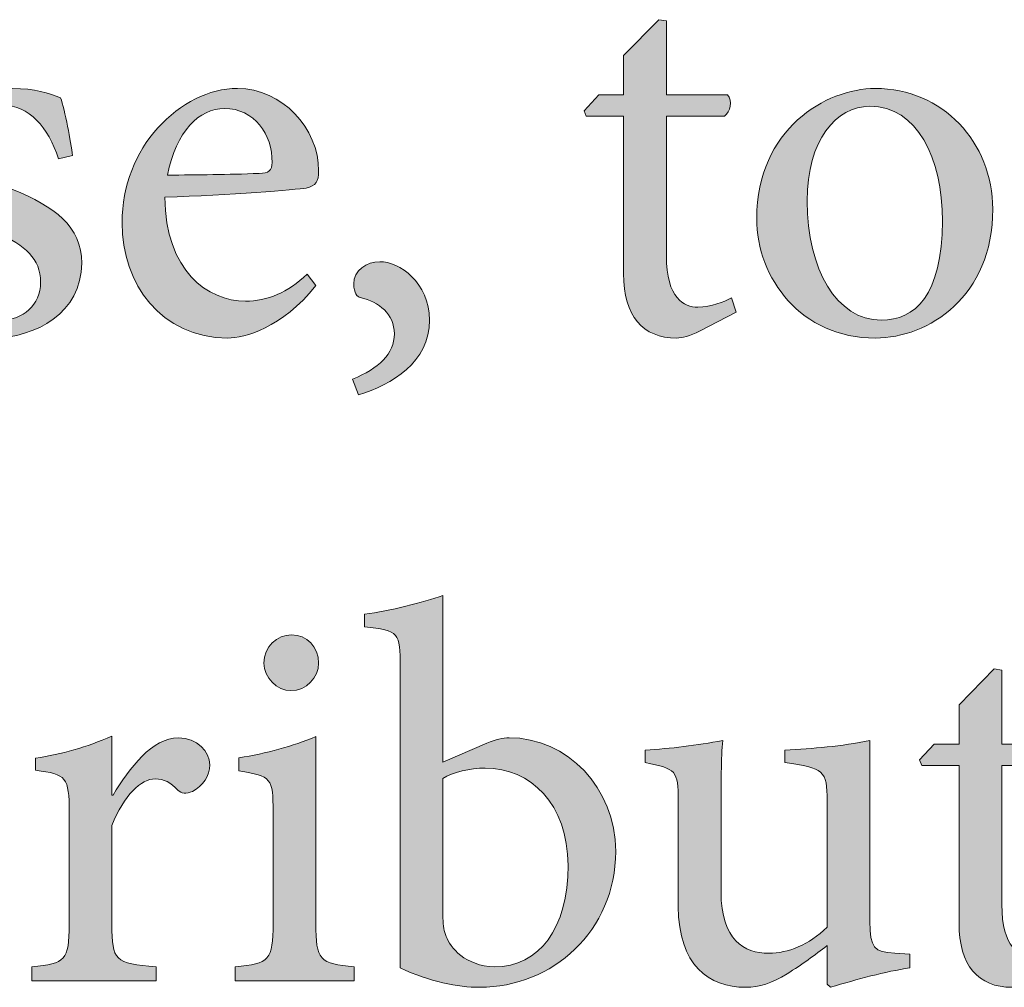
# Model space of a CAD drawing. Units: millimetres. Extents: x 310 to 59710, y 396 to 45106.
# Drawn here: x 11552 to 12509, y 2703 to 3643 of the extents above; entities that cross this region are included whole.
import ezdxf

# ---------------------------------------------------------------- set-up
doc = ezdxf.new("R2010")
doc.units = ezdxf.units.MM
doc.layers.add('Layer 1', color=7, linetype='Continuous', lineweight=0, true_color=0xce0e2d)
doc.layers.add('Linea bianca', color=7, linetype='Continuous', lineweight=0)

# ---------------------------------------------------------------- blocks, each defined once
blk = doc.blocks.new('Cartiglio Circus')
at = {"layer": 'Linea bianca', "transparency": 33554687}
h = blk.add_hatch(color=7, dxfattribs=at)
h.dxf.hatch_style = 2
edge = h.paths.add_edge_path()
edge.add_spline(control_points=[(5.59034, -19.61689), (5.58614, -19.6191), (5.58219, -19.62009), (5.57997, -19.62009), (5.5644, -19.62009), (5.55575, -19.61021), (5.55575, -19.59071), (5.55575, -19.59071), (5.55575, -19.51881), (5.55575, -19.51881), (5.55575, -19.51881), (5.5387, -19.51881), (5.5387, -19.51881), (5.5387, -19.51881), (5.53772, -19.51633), (5.53772, -19.51633), (5.53772, -19.51633), (5.54438, -19.50916), (5.54438, -19.50916), (5.54438, -19.50916), (5.55575, -19.50916), (5.55575, -19.50916), (5.55575, -19.50916), (5.55575, -19.49111), (5.55575, -19.49111), (5.55575, -19.49111), (5.5718, -19.47481), (5.5718, -19.47481), (5.5718, -19.47481), (5.57527, -19.4753), (5.57527, -19.4753), (5.57527, -19.4753), (5.57527, -19.50916), (5.57527, -19.50916), (5.57527, -19.50916), (5.60319, -19.50916), (5.60319, -19.50916), (5.60541, -19.51164), (5.60467, -19.51705), (5.60171, -19.51881), (5.60171, -19.51881), (5.57527, -19.51881), (5.57527, -19.51881), (5.57527, -19.51881), (5.57527, -19.5823), (5.57527, -19.5823), (5.57527, -19.60232), (5.58341, -19.606), (5.5896, -19.606), (5.59578, -19.606), (5.60147, -19.60356), (5.60491, -19.6018), (5.60491, -19.6018), (5.60713, -19.60824), (5.60713, -19.60824), (5.60713, -19.60824), (5.59034, -19.61689), (5.59034, -19.61689)], knot_values=[0, 0, 0, 0, 1, 1, 1, 2, 2, 2, 3, 3, 3, 4, 4, 4, 5, 5, 5, 6, 6, 6, 7, 7, 7, 8, 8, 8, 9, 9, 9, 10, 10, 10, 11, 11, 11, 12, 12, 12, 13, 13, 13, 14, 14, 14, 15, 15, 15, 16, 16, 16, 17, 17, 17, 18, 18, 18, 19, 19, 19, 19], degree=3, periodic=0)
h = blk.add_hatch(color=7, dxfattribs=at)
h.dxf.hatch_style = 2
edge = h.paths.add_edge_path()
edge.add_spline(control_points=[(5.29773, -19.53831), (5.29304, -19.52374), (5.2844, -19.51385), (5.27229, -19.51385), (5.2629, -19.51385), (5.25622, -19.52125), (5.25622, -19.5309), (5.25622, -19.54203), (5.2661, -19.54771), (5.27723, -19.5524), (5.29575, -19.56005), (5.30836, -19.56893), (5.30836, -19.58599), (5.30836, -19.60848), (5.28736, -19.62009), (5.26759, -19.62009), (5.25499, -19.62009), (5.24362, -19.61541), (5.23918, -19.61169), (5.23744, -19.60824), (5.23522, -19.59143), (5.23522, -19.58254), (5.23522, -19.58254), (5.24164, -19.5813), (5.24164, -19.5813), (5.24609, -19.5976), (5.25722, -19.61193), (5.27203, -19.61193), (5.28118, -19.61193), (5.28958, -19.60504), (5.28958, -19.59464), (5.28958, -19.58378), (5.28242, -19.57786), (5.27007, -19.57217), (5.25523, -19.56525), (5.23918, -19.55708), (5.23918, -19.53807), (5.23918, -19.52077), (5.25399, -19.5062), (5.27673, -19.5062), (5.28686, -19.5062), (5.29353, -19.5084), (5.29871, -19.5104), (5.30069, -19.51609), (5.30341, -19.53066), (5.30416, -19.53683), (5.30416, -19.53683), (5.29773, -19.53831), (5.29773, -19.53831)], knot_values=[0, 0, 0, 0, 1, 1, 1, 2, 2, 2, 3, 3, 3, 4, 4, 4, 5, 5, 5, 6, 6, 6, 7, 7, 7, 8, 8, 8, 9, 9, 9, 10, 10, 10, 11, 11, 11, 12, 12, 12, 13, 13, 13, 14, 14, 14, 15, 15, 15, 16, 16, 16, 16], degree=3, periodic=0)
h = blk.add_hatch(color=7, dxfattribs=at)
h.dxf.hatch_style = 2
edge = h.paths.add_edge_path()
edge.add_spline(control_points=[(5.34758, -19.54571), (5.36141, -19.54571), (5.375, -19.54547), (5.38934, -19.54499), (5.39378, -19.54499), (5.39526, -19.54351), (5.39526, -19.54003), (5.3955, -19.52718), (5.38711, -19.51533), (5.37352, -19.51533), (5.36215, -19.51533), (5.35128, -19.5257), (5.34758, -19.54571)], knot_values=[0, 0, 0, 0, 1, 1, 1, 2, 2, 2, 3, 3, 3, 4, 4, 4, 4], degree=3, periodic=0)
edge = h.paths.add_edge_path()
edge.add_spline(control_points=[(5.41528, -19.59612), (5.3997, -19.61565), (5.38265, -19.62009), (5.375, -19.62009), (5.3446, -19.62009), (5.32682, -19.59539), (5.32682, -19.56745), (5.32682, -19.55043), (5.33299, -19.53535), (5.34312, -19.52422), (5.35326, -19.51285), (5.3666, -19.5062), (5.37945, -19.5062), (5.39995, -19.5062), (5.41652, -19.52449), (5.41652, -19.54375), (5.41652, -19.54868), (5.41528, -19.55068), (5.41083, -19.55164), (5.40663, -19.5524), (5.37574, -19.55488), (5.34634, -19.55584), (5.34658, -19.58947), (5.36586, -19.60328), (5.38315, -19.60328), (5.39304, -19.60328), (5.40243, -19.59935), (5.41131, -19.59095), (5.41131, -19.59095), (5.41528, -19.59612), (5.41528, -19.59612)], knot_values=[0, 0, 0, 0, 1, 1, 1, 2, 2, 2, 3, 3, 3, 4, 4, 4, 5, 5, 5, 6, 6, 6, 7, 7, 7, 8, 8, 8, 9, 9, 9, 10, 10, 10, 10], degree=3, periodic=0)
h = blk.add_hatch(color=7, dxfattribs=at)
h.dxf.hatch_style = 2
edge = h.paths.add_edge_path()
edge.add_spline(control_points=[(5.63948, -19.5576), (5.63948, -19.58871), (5.65307, -19.61193), (5.67333, -19.61193), (5.68865, -19.61193), (5.70125, -19.60056), (5.70125, -19.56673), (5.70125, -19.53783), (5.68963, -19.51433), (5.66815, -19.51433), (5.65282, -19.51433), (5.63948, -19.52966), (5.63948, -19.5576)], knot_values=[0, 0, 0, 0, 1, 1, 1, 2, 2, 2, 3, 3, 3, 4, 4, 4, 4], degree=3, periodic=0)
edge = h.paths.add_edge_path()
edge.add_spline(control_points=[(5.72423, -19.56129), (5.72423, -19.60108), (5.69507, -19.62009), (5.67061, -19.62009), (5.63676, -19.62009), (5.6165, -19.59291), (5.6165, -19.56549), (5.6165, -19.52473), (5.64813, -19.5062), (5.67061, -19.5062), (5.70125, -19.5062), (5.72423, -19.53066), (5.72423, -19.56129)], knot_values=[0, 0, 0, 0, 1, 1, 1, 2, 2, 2, 3, 3, 3, 4, 4, 4, 4], degree=3, periodic=0)
h = blk.add_hatch(color=7, dxfattribs=at)
h.dxf.hatch_style = 2
edge = h.paths.add_edge_path()
edge.add_spline(control_points=[(5.46713, -19.61193), (5.46713, -19.63098), (5.44983, -19.64159), (5.43476, -19.64604), (5.43476, -19.64604), (5.43204, -19.63887), (5.43204, -19.63887), (5.44391, -19.63394), (5.45107, -19.6275), (5.45107, -19.61813), (5.45107, -19.60921), (5.44415, -19.60356), (5.4355, -19.60156), (5.43426, -19.60132), (5.43254, -19.5996), (5.43254, -19.59539), (5.43254, -19.58923), (5.43846, -19.58526), (5.44439, -19.58526), (5.45329, -19.58526), (5.46713, -19.59464), (5.46713, -19.61193)], knot_values=[0, 0, 0, 0, 1, 1, 1, 2, 2, 2, 3, 3, 3, 4, 4, 4, 5, 5, 5, 6, 6, 6, 7, 7, 7, 7], degree=3, periodic=0)
h = blk.add_hatch(color=7, dxfattribs=at)
h.dxf.hatch_style = 2
edge = h.paths.add_edge_path()
edge.add_spline(control_points=[(5.47327, -19.88478), (5.47327, -19.8885), (5.47377, -19.89095), (5.47476, -19.89319), (5.47624, -19.89811), (5.48366, -19.90676), (5.49675, -19.90704), (5.51725, -19.90704), (5.53036, -19.88947), (5.53036, -19.8608), (5.53036, -19.83266), (5.51307, -19.81633), (5.49255, -19.81633), (5.48563, -19.81633), (5.47772, -19.81833), (5.47327, -19.82105), (5.47327, -19.82105), (5.47327, -19.88478), (5.47327, -19.88478)], knot_values=[0, 0, 0, 0, 1, 1, 1, 2, 2, 2, 3, 3, 3, 4, 4, 4, 5, 5, 5, 6, 6, 6, 6], degree=3, periodic=0)
edge = h.paths.add_edge_path()
edge.add_spline(control_points=[(5.49329, -19.80499), (5.49725, -19.80324), (5.5007, -19.80251), (5.50342, -19.80251), (5.52986, -19.80251), (5.5521, -19.82525), (5.5521, -19.8544), (5.5521, -19.89071), (5.52319, -19.91641), (5.49009, -19.91641), (5.47996, -19.91641), (5.46735, -19.91393), (5.45376, -19.90752), (5.45376, -19.90752), (5.45376, -19.77013), (5.45376, -19.77013), (5.45376, -19.75483), (5.45326, -19.75335), (5.43745, -19.75187), (5.43745, -19.75187), (5.43745, -19.74618), (5.43745, -19.74618), (5.44907, -19.7447), (5.46415, -19.74074), (5.47327, -19.73754), (5.47327, -19.73754), (5.47327, -19.81364), (5.47327, -19.81364), (5.47327, -19.81364), (5.49329, -19.80499), (5.49329, -19.80499)], knot_values=[0, 0, 0, 0, 1, 1, 1, 2, 2, 2, 3, 3, 3, 4, 4, 4, 5, 5, 5, 6, 6, 6, 7, 7, 7, 8, 8, 8, 9, 9, 9, 10, 10, 10, 10], degree=3, periodic=0)
h = blk.add_hatch(color=7, dxfattribs=at)
h.dxf.hatch_style = 2
edge = h.paths.add_edge_path()
edge.add_spline(control_points=[(5.39152, -19.76841), (5.39152, -19.761), (5.39745, -19.75556), (5.40413, -19.75556), (5.41104, -19.75556), (5.41648, -19.761), (5.41648, -19.76841), (5.41648, -19.77509), (5.41104, -19.78101), (5.40387, -19.78101), (5.39745, -19.78101), (5.39152, -19.77509), (5.39152, -19.76841)], knot_values=[0, 0, 0, 0, 1, 1, 1, 2, 2, 2, 3, 3, 3, 4, 4, 4, 4], degree=3, periodic=0)
edge = h.paths.add_edge_path()
edge.add_spline(control_points=[(5.37843, -19.91344), (5.37843, -19.91344), (5.37843, -19.90704), (5.37843, -19.90704), (5.394, -19.90556), (5.39573, -19.90404), (5.39573, -19.88726), (5.39573, -19.88726), (5.39573, -19.83634), (5.39573, -19.83634), (5.39573, -19.82105), (5.39499, -19.82005), (5.38015, -19.81757), (5.38015, -19.81757), (5.38015, -19.81164), (5.38015, -19.81164), (5.39276, -19.80968), (5.40437, -19.80647), (5.41524, -19.802), (5.41524, -19.802), (5.41524, -19.88726), (5.41524, -19.88726), (5.41524, -19.90404), (5.41698, -19.90556), (5.4328, -19.90704), (5.4328, -19.90704), (5.4328, -19.91344), (5.4328, -19.91344), (5.4328, -19.91344), (5.37843, -19.91344), (5.37843, -19.91344)], knot_values=[0, 0, 0, 0, 1, 1, 1, 2, 2, 2, 3, 3, 3, 4, 4, 4, 5, 5, 5, 6, 6, 6, 7, 7, 7, 8, 8, 8, 9, 9, 9, 10, 10, 10, 10], degree=3, periodic=0)
h = blk.add_hatch(color=7, dxfattribs=at)
h.dxf.hatch_style = 2
edge = h.paths.add_edge_path()
edge.add_spline(control_points=[(5.74344, -19.9132), (5.73924, -19.91541), (5.73529, -19.91641), (5.73307, -19.91641), (5.7175, -19.91641), (5.70885, -19.90652), (5.70885, -19.88702), (5.70885, -19.88702), (5.70885, -19.81512), (5.70885, -19.81512), (5.70885, -19.81512), (5.6918, -19.81512), (5.6918, -19.81512), (5.6918, -19.81512), (5.69082, -19.81264), (5.69082, -19.81264), (5.69082, -19.81264), (5.69748, -19.80547), (5.69748, -19.80547), (5.69748, -19.80547), (5.70885, -19.80547), (5.70885, -19.80547), (5.70885, -19.80547), (5.70885, -19.78742), (5.70885, -19.78742), (5.70885, -19.78742), (5.7249, -19.77113), (5.7249, -19.77113), (5.7249, -19.77113), (5.72837, -19.77161), (5.72837, -19.77161), (5.72837, -19.77161), (5.72837, -19.80547), (5.72837, -19.80547), (5.72837, -19.80547), (5.75629, -19.80547), (5.75629, -19.80547), (5.75851, -19.80796), (5.75777, -19.81336), (5.75481, -19.81512), (5.75481, -19.81512), (5.72837, -19.81512), (5.72837, -19.81512), (5.72837, -19.81512), (5.72837, -19.87861), (5.72837, -19.87861), (5.72837, -19.89863), (5.73651, -19.90232), (5.7427, -19.90232), (5.74888, -19.90232), (5.75457, -19.89987), (5.75801, -19.89811), (5.75801, -19.89811), (5.76023, -19.90456), (5.76023, -19.90456), (5.76023, -19.90456), (5.74344, -19.9132), (5.74344, -19.9132)], knot_values=[0, 0, 0, 0, 1, 1, 1, 2, 2, 2, 3, 3, 3, 4, 4, 4, 5, 5, 5, 6, 6, 6, 7, 7, 7, 8, 8, 8, 9, 9, 9, 10, 10, 10, 11, 11, 11, 12, 12, 12, 13, 13, 13, 14, 14, 14, 15, 15, 15, 16, 16, 16, 17, 17, 17, 18, 18, 18, 19, 19, 19, 19], degree=3, periodic=0)
h = blk.add_hatch(color=7, dxfattribs=at)
h.dxf.hatch_style = 2
edge = h.paths.add_edge_path()
edge.add_spline(control_points=[(5.32266, -19.82869), (5.33006, -19.81633), (5.34069, -19.80251), (5.35254, -19.80251), (5.36095, -19.80251), (5.36687, -19.80892), (5.36687, -19.81485), (5.36687, -19.81981), (5.36367, -19.82473), (5.35897, -19.82697), (5.356, -19.82821), (5.35378, -19.82797), (5.3523, -19.82646), (5.34884, -19.82277), (5.34588, -19.82129), (5.34193, -19.82129), (5.33551, -19.82129), (5.3276, -19.82869), (5.32216, -19.84254), (5.32216, -19.84254), (5.32216, -19.88774), (5.32216, -19.88774), (5.32216, -19.90404), (5.3234, -19.90556), (5.34241, -19.90704), (5.34241, -19.90704), (5.34241, -19.91344), (5.34241, -19.91344), (5.34241, -19.91344), (5.28559, -19.91344), (5.28559, -19.91344), (5.28559, -19.91344), (5.28559, -19.90704), (5.28559, -19.90704), (5.30092, -19.90556), (5.30264, -19.90404), (5.30264, -19.88774), (5.30264, -19.88774), (5.30264, -19.83662), (5.30264, -19.83662), (5.30264, -19.82029), (5.3014, -19.81932), (5.28733, -19.81733), (5.28733, -19.81733), (5.28733, -19.81188), (5.28733, -19.81188), (5.29944, -19.80992), (5.3103, -19.80696), (5.32216, -19.80175), (5.32216, -19.80175), (5.32216, -19.82869), (5.32216, -19.82869), (5.32216, -19.82869), (5.32266, -19.82869), (5.32266, -19.82869)], knot_values=[0, 0, 0, 0, 1, 1, 1, 2, 2, 2, 3, 3, 3, 4, 4, 4, 5, 5, 5, 6, 6, 6, 7, 7, 7, 8, 8, 8, 9, 9, 9, 10, 10, 10, 11, 11, 11, 12, 12, 12, 13, 13, 13, 14, 14, 14, 15, 15, 15, 16, 16, 16, 17, 17, 17, 18, 18, 18, 18], degree=3, periodic=0)
h = blk.add_hatch(color=7, dxfattribs=at)
h.dxf.hatch_style = 2
edge = h.paths.add_edge_path()
edge.add_spline(control_points=[(5.68644, -19.90752), (5.67507, -19.90924), (5.66248, -19.91269), (5.65013, -19.91641), (5.65013, -19.91641), (5.64863, -19.91493), (5.64863, -19.91493), (5.64863, -19.91493), (5.64863, -19.89739), (5.64863, -19.89739), (5.64296, -19.90159), (5.63728, -19.90604), (5.63035, -19.91024), (5.62319, -19.91444), (5.618, -19.91641), (5.61134, -19.91641), (5.59478, -19.91641), (5.58069, -19.90628), (5.58069, -19.87958), (5.58069, -19.87958), (5.58069, -19.83118), (5.58069, -19.83118), (5.58069, -19.81757), (5.57971, -19.8166), (5.56562, -19.81388), (5.56562, -19.81388), (5.56562, -19.8082), (5.56562, -19.8082), (5.57723, -19.80744), (5.5891, -19.80596), (5.60095, -19.80375), (5.60021, -19.8114), (5.60021, -19.82301), (5.60021, -19.83982), (5.60021, -19.83982), (5.60021, -19.87293), (5.60021, -19.87293), (5.60021, -19.89491), (5.61084, -19.90084), (5.62195, -19.90084), (5.63085, -19.90084), (5.64024, -19.89715), (5.64863, -19.88898), (5.64863, -19.88898), (5.64863, -19.83142), (5.64863, -19.83142), (5.64863, -19.81733), (5.64715, -19.81633), (5.62937, -19.81388), (5.62937, -19.81388), (5.62937, -19.8082), (5.62937, -19.8082), (5.64222, -19.80744), (5.65506, -19.80647), (5.66816, -19.80375), (5.66816, -19.80375), (5.66816, -19.88626), (5.66816, -19.88626), (5.66816, -19.89863), (5.67013, -19.90035), (5.67952, -19.90084), (5.67952, -19.90084), (5.68644, -19.90135), (5.68644, -19.90135), (5.68644, -19.90135), (5.68644, -19.90752), (5.68644, -19.90752)], knot_values=[0, 0, 0, 0, 1, 1, 1, 2, 2, 2, 3, 3, 3, 4, 4, 4, 5, 5, 5, 6, 6, 6, 7, 7, 7, 8, 8, 8, 9, 9, 9, 10, 10, 10, 11, 11, 11, 12, 12, 12, 13, 13, 13, 14, 14, 14, 15, 15, 15, 16, 16, 16, 17, 17, 17, 18, 18, 18, 19, 19, 19, 20, 20, 20, 21, 21, 21, 22, 22, 22, 22], degree=3, periodic=0)
at = {"layer": 'Linea bianca'}
for points, knots in [([(5.59034, -19.61689), (5.58614, -19.6191), (5.58219, -19.62009), (5.57997, -19.62009), (5.5644, -19.62009), (5.55575, -19.61021), (5.55575, -19.59071), (5.55575, -19.59071), (5.55575, -19.51881), (5.55575, -19.51881), (5.55575, -19.51881), (5.5387, -19.51881), (5.5387, -19.51881), (5.5387, -19.51881), (5.53772, -19.51633), (5.53772, -19.51633), (5.53772, -19.51633), (5.54438, -19.50916), (5.54438, -19.50916), (5.54438, -19.50916), (5.55575, -19.50916), (5.55575, -19.50916), (5.55575, -19.50916), (5.55575, -19.49111), (5.55575, -19.49111), (5.55575, -19.49111), (5.5718, -19.47481), (5.5718, -19.47481), (5.5718, -19.47481), (5.57527, -19.4753), (5.57527, -19.4753), (5.57527, -19.4753), (5.57527, -19.50916), (5.57527, -19.50916), (5.57527, -19.50916), (5.60319, -19.50916), (5.60319, -19.50916), (5.60541, -19.51164), (5.60467, -19.51705), (5.60171, -19.51881), (5.60171, -19.51881), (5.57527, -19.51881), (5.57527, -19.51881), (5.57527, -19.51881), (5.57527, -19.5823), (5.57527, -19.5823), (5.57527, -19.60232), (5.58341, -19.606), (5.5896, -19.606), (5.59578, -19.606), (5.60147, -19.60356), (5.60491, -19.6018), (5.60491, -19.6018), (5.60713, -19.60824), (5.60713, -19.60824), (5.60713, -19.60824), (5.59034, -19.61689), (5.59034, -19.61689)], [0, 0, 0, 0, 1, 1, 1, 2, 2, 2, 3, 3, 3, 4, 4, 4, 5, 5, 5, 6, 6, 6, 7, 7, 7, 8, 8, 8, 9, 9, 9, 10, 10, 10, 11, 11, 11, 12, 12, 12, 13, 13, 13, 14, 14, 14, 15, 15, 15, 16, 16, 16, 17, 17, 17, 18, 18, 18, 19, 19, 19, 19]), ([(5.29773, -19.53831), (5.29304, -19.52374), (5.2844, -19.51385), (5.27229, -19.51385), (5.2629, -19.51385), (5.25622, -19.52125), (5.25622, -19.5309), (5.25622, -19.54203), (5.2661, -19.54771), (5.27723, -19.5524), (5.29575, -19.56005), (5.30836, -19.56893), (5.30836, -19.58599), (5.30836, -19.60848), (5.28736, -19.62009), (5.26759, -19.62009), (5.25499, -19.62009), (5.24362, -19.61541), (5.23918, -19.61169), (5.23744, -19.60824), (5.23522, -19.59143), (5.23522, -19.58254), (5.23522, -19.58254), (5.24164, -19.5813), (5.24164, -19.5813), (5.24609, -19.5976), (5.25722, -19.61193), (5.27203, -19.61193), (5.28118, -19.61193), (5.28958, -19.60504), (5.28958, -19.59464), (5.28958, -19.58378), (5.28242, -19.57786), (5.27007, -19.57217), (5.25523, -19.56525), (5.23918, -19.55708), (5.23918, -19.53807), (5.23918, -19.52077), (5.25399, -19.5062), (5.27673, -19.5062), (5.28686, -19.5062), (5.29353, -19.5084), (5.29871, -19.5104), (5.30069, -19.51609), (5.30341, -19.53066), (5.30416, -19.53683), (5.30416, -19.53683), (5.29773, -19.53831), (5.29773, -19.53831)], [0, 0, 0, 0, 1, 1, 1, 2, 2, 2, 3, 3, 3, 4, 4, 4, 5, 5, 5, 6, 6, 6, 7, 7, 7, 8, 8, 8, 9, 9, 9, 10, 10, 10, 11, 11, 11, 12, 12, 12, 13, 13, 13, 14, 14, 14, 15, 15, 15, 16, 16, 16, 16]), ([(5.41528, -19.59612), (5.3997, -19.61565), (5.38265, -19.62009), (5.375, -19.62009), (5.3446, -19.62009), (5.32682, -19.59539), (5.32682, -19.56745), (5.32682, -19.55043), (5.33299, -19.53535), (5.34312, -19.52422), (5.35326, -19.51285), (5.3666, -19.5062), (5.37945, -19.5062), (5.39995, -19.5062), (5.41652, -19.52449), (5.41652, -19.54375), (5.41652, -19.54868), (5.41528, -19.55068), (5.41083, -19.55164), (5.40663, -19.5524), (5.37574, -19.55488), (5.34634, -19.55584), (5.34658, -19.58947), (5.36586, -19.60328), (5.38315, -19.60328), (5.39304, -19.60328), (5.40243, -19.59935), (5.41131, -19.59095), (5.41131, -19.59095), (5.41528, -19.59612), (5.41528, -19.59612)], [0, 0, 0, 0, 1, 1, 1, 2, 2, 2, 3, 3, 3, 4, 4, 4, 5, 5, 5, 6, 6, 6, 7, 7, 7, 8, 8, 8, 9, 9, 9, 10, 10, 10, 10]), ([(5.72423, -19.56129), (5.72423, -19.60108), (5.69507, -19.62009), (5.67061, -19.62009), (5.63676, -19.62009), (5.6165, -19.59291), (5.6165, -19.56549), (5.6165, -19.52473), (5.64813, -19.5062), (5.67061, -19.5062), (5.70125, -19.5062), (5.72423, -19.53066), (5.72423, -19.56129)], [0, 0, 0, 0, 1, 1, 1, 2, 2, 2, 3, 3, 3, 4, 4, 4, 4]), ([(5.34758, -19.54571), (5.36141, -19.54571), (5.375, -19.54547), (5.38934, -19.54499), (5.39378, -19.54499), (5.39526, -19.54351), (5.39526, -19.54003), (5.3955, -19.52718), (5.38711, -19.51533), (5.37352, -19.51533), (5.36215, -19.51533), (5.35128, -19.5257), (5.34758, -19.54571)], [0, 0, 0, 0, 1, 1, 1, 2, 2, 2, 3, 3, 3, 4, 4, 4, 4]), ([(5.63948, -19.5576), (5.63948, -19.58871), (5.65307, -19.61193), (5.67333, -19.61193), (5.68865, -19.61193), (5.70125, -19.60056), (5.70125, -19.56673), (5.70125, -19.53783), (5.68963, -19.51433), (5.66815, -19.51433), (5.65282, -19.51433), (5.63948, -19.52966), (5.63948, -19.5576)], [0, 0, 0, 0, 1, 1, 1, 2, 2, 2, 3, 3, 3, 4, 4, 4, 4]), ([(5.46713, -19.61193), (5.46713, -19.63098), (5.44983, -19.64159), (5.43476, -19.64604), (5.43476, -19.64604), (5.43204, -19.63887), (5.43204, -19.63887), (5.44391, -19.63394), (5.45107, -19.6275), (5.45107, -19.61813), (5.45107, -19.60921), (5.44415, -19.60356), (5.4355, -19.60156), (5.43426, -19.60132), (5.43254, -19.5996), (5.43254, -19.59539), (5.43254, -19.58923), (5.43846, -19.58526), (5.44439, -19.58526), (5.45329, -19.58526), (5.46713, -19.59464), (5.46713, -19.61193)], [0, 0, 0, 0, 1, 1, 1, 2, 2, 2, 3, 3, 3, 4, 4, 4, 5, 5, 5, 6, 6, 6, 7, 7, 7, 7]), ([(5.49329, -19.80499), (5.49725, -19.80324), (5.5007, -19.80251), (5.50342, -19.80251), (5.52986, -19.80251), (5.5521, -19.82525), (5.5521, -19.8544), (5.5521, -19.89071), (5.52319, -19.91641), (5.49009, -19.91641), (5.47996, -19.91641), (5.46735, -19.91393), (5.45376, -19.90752), (5.45376, -19.90752), (5.45376, -19.77013), (5.45376, -19.77013), (5.45376, -19.75483), (5.45326, -19.75335), (5.43745, -19.75187), (5.43745, -19.75187), (5.43745, -19.74618), (5.43745, -19.74618), (5.44907, -19.7447), (5.46415, -19.74074), (5.47327, -19.73754), (5.47327, -19.73754), (5.47327, -19.81364), (5.47327, -19.81364), (5.47327, -19.81364), (5.49329, -19.80499), (5.49329, -19.80499)], [0, 0, 0, 0, 1, 1, 1, 2, 2, 2, 3, 3, 3, 4, 4, 4, 5, 5, 5, 6, 6, 6, 7, 7, 7, 8, 8, 8, 9, 9, 9, 10, 10, 10, 10]), ([(5.39152, -19.76841), (5.39152, -19.761), (5.39745, -19.75556), (5.40413, -19.75556), (5.41104, -19.75556), (5.41648, -19.761), (5.41648, -19.76841), (5.41648, -19.77509), (5.41104, -19.78101), (5.40387, -19.78101), (5.39745, -19.78101), (5.39152, -19.77509), (5.39152, -19.76841)], [0, 0, 0, 0, 1, 1, 1, 2, 2, 2, 3, 3, 3, 4, 4, 4, 4]), ([(5.74344, -19.9132), (5.73924, -19.91541), (5.73529, -19.91641), (5.73307, -19.91641), (5.7175, -19.91641), (5.70885, -19.90652), (5.70885, -19.88702), (5.70885, -19.88702), (5.70885, -19.81512), (5.70885, -19.81512), (5.70885, -19.81512), (5.6918, -19.81512), (5.6918, -19.81512), (5.6918, -19.81512), (5.69082, -19.81264), (5.69082, -19.81264), (5.69082, -19.81264), (5.69748, -19.80547), (5.69748, -19.80547), (5.69748, -19.80547), (5.70885, -19.80547), (5.70885, -19.80547), (5.70885, -19.80547), (5.70885, -19.78742), (5.70885, -19.78742), (5.70885, -19.78742), (5.7249, -19.77113), (5.7249, -19.77113), (5.7249, -19.77113), (5.72837, -19.77161), (5.72837, -19.77161), (5.72837, -19.77161), (5.72837, -19.80547), (5.72837, -19.80547), (5.72837, -19.80547), (5.75629, -19.80547), (5.75629, -19.80547), (5.75851, -19.80796), (5.75777, -19.81336), (5.75481, -19.81512), (5.75481, -19.81512), (5.72837, -19.81512), (5.72837, -19.81512), (5.72837, -19.81512), (5.72837, -19.87861), (5.72837, -19.87861), (5.72837, -19.89863), (5.73651, -19.90232), (5.7427, -19.90232), (5.74888, -19.90232), (5.75457, -19.89987), (5.75801, -19.89811), (5.75801, -19.89811), (5.76023, -19.90456), (5.76023, -19.90456), (5.76023, -19.90456), (5.74344, -19.9132), (5.74344, -19.9132)], [0, 0, 0, 0, 1, 1, 1, 2, 2, 2, 3, 3, 3, 4, 4, 4, 5, 5, 5, 6, 6, 6, 7, 7, 7, 8, 8, 8, 9, 9, 9, 10, 10, 10, 11, 11, 11, 12, 12, 12, 13, 13, 13, 14, 14, 14, 15, 15, 15, 16, 16, 16, 17, 17, 17, 18, 18, 18, 19, 19, 19, 19]), ([(5.32266, -19.82869), (5.33006, -19.81633), (5.34069, -19.80251), (5.35254, -19.80251), (5.36095, -19.80251), (5.36687, -19.80892), (5.36687, -19.81485), (5.36687, -19.81981), (5.36367, -19.82473), (5.35897, -19.82697), (5.356, -19.82821), (5.35378, -19.82797), (5.3523, -19.82646), (5.34884, -19.82277), (5.34588, -19.82129), (5.34193, -19.82129), (5.33551, -19.82129), (5.3276, -19.82869), (5.32216, -19.84254), (5.32216, -19.84254), (5.32216, -19.88774), (5.32216, -19.88774), (5.32216, -19.90404), (5.3234, -19.90556), (5.34241, -19.90704), (5.34241, -19.90704), (5.34241, -19.91344), (5.34241, -19.91344), (5.34241, -19.91344), (5.28559, -19.91344), (5.28559, -19.91344), (5.28559, -19.91344), (5.28559, -19.90704), (5.28559, -19.90704), (5.30092, -19.90556), (5.30264, -19.90404), (5.30264, -19.88774), (5.30264, -19.88774), (5.30264, -19.83662), (5.30264, -19.83662), (5.30264, -19.82029), (5.3014, -19.81932), (5.28733, -19.81733), (5.28733, -19.81733), (5.28733, -19.81188), (5.28733, -19.81188), (5.29944, -19.80992), (5.3103, -19.80696), (5.32216, -19.80175), (5.32216, -19.80175), (5.32216, -19.82869), (5.32216, -19.82869), (5.32216, -19.82869), (5.32266, -19.82869), (5.32266, -19.82869)], [0, 0, 0, 0, 1, 1, 1, 2, 2, 2, 3, 3, 3, 4, 4, 4, 5, 5, 5, 6, 6, 6, 7, 7, 7, 8, 8, 8, 9, 9, 9, 10, 10, 10, 11, 11, 11, 12, 12, 12, 13, 13, 13, 14, 14, 14, 15, 15, 15, 16, 16, 16, 17, 17, 17, 18, 18, 18, 18]), ([(5.37843, -19.91344), (5.37843, -19.91344), (5.37843, -19.90704), (5.37843, -19.90704), (5.394, -19.90556), (5.39573, -19.90404), (5.39573, -19.88726), (5.39573, -19.88726), (5.39573, -19.83634), (5.39573, -19.83634), (5.39573, -19.82105), (5.39499, -19.82005), (5.38015, -19.81757), (5.38015, -19.81757), (5.38015, -19.81164), (5.38015, -19.81164), (5.39276, -19.80968), (5.40437, -19.80647), (5.41524, -19.802), (5.41524, -19.802), (5.41524, -19.88726), (5.41524, -19.88726), (5.41524, -19.90404), (5.41698, -19.90556), (5.4328, -19.90704), (5.4328, -19.90704), (5.4328, -19.91344), (5.4328, -19.91344), (5.4328, -19.91344), (5.37843, -19.91344), (5.37843, -19.91344)], [0, 0, 0, 0, 1, 1, 1, 2, 2, 2, 3, 3, 3, 4, 4, 4, 5, 5, 5, 6, 6, 6, 7, 7, 7, 8, 8, 8, 9, 9, 9, 10, 10, 10, 10]), ([(5.68644, -19.90752), (5.67507, -19.90924), (5.66248, -19.91269), (5.65013, -19.91641), (5.65013, -19.91641), (5.64863, -19.91493), (5.64863, -19.91493), (5.64863, -19.91493), (5.64863, -19.89739), (5.64863, -19.89739), (5.64296, -19.90159), (5.63728, -19.90604), (5.63035, -19.91024), (5.62319, -19.91444), (5.618, -19.91641), (5.61134, -19.91641), (5.59478, -19.91641), (5.58069, -19.90628), (5.58069, -19.87958), (5.58069, -19.87958), (5.58069, -19.83118), (5.58069, -19.83118), (5.58069, -19.81757), (5.57971, -19.8166), (5.56562, -19.81388), (5.56562, -19.81388), (5.56562, -19.8082), (5.56562, -19.8082), (5.57723, -19.80744), (5.5891, -19.80596), (5.60095, -19.80375), (5.60021, -19.8114), (5.60021, -19.82301), (5.60021, -19.83982), (5.60021, -19.83982), (5.60021, -19.87293), (5.60021, -19.87293), (5.60021, -19.89491), (5.61084, -19.90084), (5.62195, -19.90084), (5.63085, -19.90084), (5.64024, -19.89715), (5.64863, -19.88898), (5.64863, -19.88898), (5.64863, -19.83142), (5.64863, -19.83142), (5.64863, -19.81733), (5.64715, -19.81633), (5.62937, -19.81388), (5.62937, -19.81388), (5.62937, -19.8082), (5.62937, -19.8082), (5.64222, -19.80744), (5.65506, -19.80647), (5.66816, -19.80375), (5.66816, -19.80375), (5.66816, -19.88626), (5.66816, -19.88626), (5.66816, -19.89863), (5.67013, -19.90035), (5.67952, -19.90084), (5.67952, -19.90084), (5.68644, -19.90135), (5.68644, -19.90135), (5.68644, -19.90135), (5.68644, -19.90752), (5.68644, -19.90752)], [0, 0, 0, 0, 1, 1, 1, 2, 2, 2, 3, 3, 3, 4, 4, 4, 5, 5, 5, 6, 6, 6, 7, 7, 7, 8, 8, 8, 9, 9, 9, 10, 10, 10, 11, 11, 11, 12, 12, 12, 13, 13, 13, 14, 14, 14, 15, 15, 15, 16, 16, 16, 17, 17, 17, 18, 18, 18, 19, 19, 19, 20, 20, 20, 21, 21, 21, 22, 22, 22, 22]), ([(5.47327, -19.88478), (5.47327, -19.8885), (5.47377, -19.89095), (5.47476, -19.89319), (5.47624, -19.89811), (5.48366, -19.90676), (5.49675, -19.90704), (5.51725, -19.90704), (5.53036, -19.88947), (5.53036, -19.8608), (5.53036, -19.83266), (5.51307, -19.81633), (5.49255, -19.81633), (5.48563, -19.81633), (5.47772, -19.81833), (5.47327, -19.82105), (5.47327, -19.82105), (5.47327, -19.88478), (5.47327, -19.88478)], [0, 0, 0, 0, 1, 1, 1, 2, 2, 2, 3, 3, 3, 4, 4, 4, 5, 5, 5, 6, 6, 6, 6])]:
    blk.add_open_spline(points, degree=3, knots=knots, dxfattribs=at)

msp = doc.modelspace()

# ---------------------------------------------------------------- block references
at = {"layer": 'Layer 1', "xscale": 2129.032269333619, "yscale": 2129.032269333619, "zscale": 2129.032269333619}
msp.add_blockref('Cartiglio Circus', (310.2, 45105.51), dxfattribs=at)

doc.saveas('drawing.dxf')
